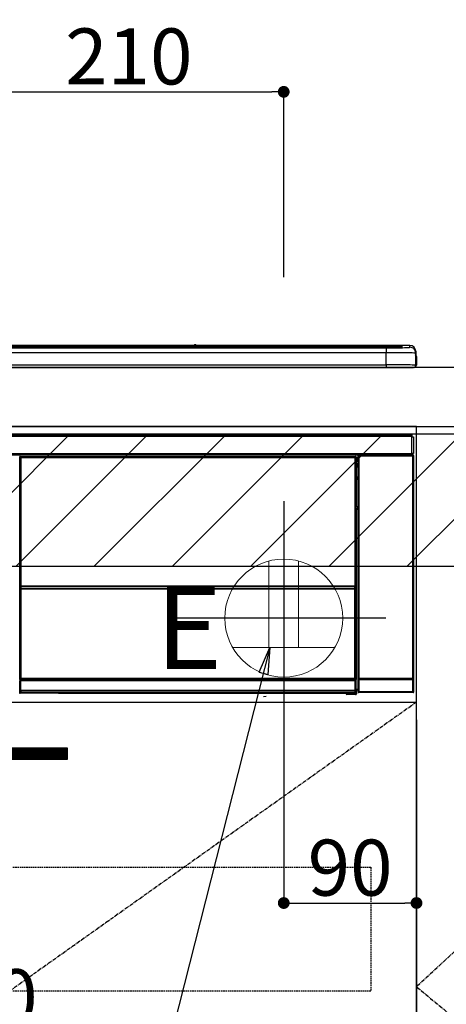
# Model space of a CAD drawing. Units: inches. Extents: x 0 to 26473, y -25 to 8845.
# Drawn here: x 18896 to 19185, y 2463 to 3131 of the extents above; entities that cross this region are included whole.
import ezdxf

# ---------------------------------------------------------------- set-up
doc = ezdxf.new("R2010")
doc.units = ezdxf.units.IN
doc.header["$MEASUREMENT"] = 0
doc.linetypes.add('CENTER', pattern=[2, 1.25, -0.25, 0.25, -0.25])
doc.linetypes.add('HIDDEN', pattern=[0.375, 0.25, -0.125])
doc.layers.get('DEFPOINTS').update_dxf_attribs({"color": 146})
for name, color, linetype in [('120-キャビネット（外）', 7, 'Continuous'), ('121-キャビネット（中）', 253, 'HIDDEN'), ('122-扉', 6, 'Continuous'), ('123-扉向き', 231, 'CENTER'), ('126-甲板', 2, 'Continuous'), ('142-把手', 4, 'Continuous'), ('150-機器', 8, 'Continuous'), ('160-文字', 254, 'Continuous'), ('180-補助', 161, 'Continuous')]:
    doc.layers.add(name, color=color, linetype=linetype)
doc.styles.add('KH001', font='txt')
doc.styles.add('ＭＳ ゴシック', font='txt', dxfattribs={"height": 10})
doc.dimstyles.new('KH1xx015', dxfattribs={"dimscale": 10, "dimtxt": 3.8, "dimasz": 0.8, "dimexe": 0.3, "dimexo": 1.2, "dimgap": 0.5, "dimtad": 3, "dimdec": 1, "dimdsep": 46, "dimlunit": 6, "dimtxsty": 'KH001', "dimblk": 'DOT', "dimcen": 1, "dimdle": 1, "dimclrd": 256, "dimclre": 256, "dimclrt": 256, "dimadec": 0, "dimazin": 0, "dimtfac": 1, "dimtdec": 1, "dimtix": 1, "dimtmove": 2, "dimatfit": 3, "dimldrblk": 'CLOSEDBLANK', "dimfxl": 1, "dimtolj": 1, "dimtzin": 0, "dimlwd": -1, "dimlwe": -1, "dimarcsym": 0})
doc.dimstyles.new('KH1xx030', dxfattribs={"dimscale": 30, "dimtxt": 2, "dimasz": 0.6, "dimexe": 0.3, "dimexo": 1.2, "dimgap": 0.5, "dimtad": 3, "dimdec": 1, "dimdsep": 46, "dimlunit": 6, "dimtxsty": 'KH001', "dimblk": 'DOT', "dimcen": 1, "dimdle": 1, "dimclrd": 256, "dimclre": 256, "dimclrt": 256, "dimadec": 0, "dimazin": 0, "dimtfac": 1, "dimtdec": 1, "dimtix": 1, "dimtmove": 2, "dimatfit": 3, "dimldrblk": 'CLOSEDBLANK', "dimfxl": 1, "dimtolj": 1, "dimtzin": 0, "dimlwd": -1, "dimlwe": -1, "dimarcsym": 0})

# ---------------------------------------------------------------- blocks, each defined once
blk = doc.blocks.new('_ClosedBlank')
at = {"color": 0, "linetype": 'ByBlock', "lineweight": -2}
for p, q in [((-1, 0.167), (0, 0)), ((-1, 0.167), (-1, -0.167)), ((0, 0), (-1, -0.167))]:
    blk.add_line(p, q, dxfattribs=at)
blk = doc.blocks.new('_Dot')
at = {"color": 0, "linetype": 'ByBlock', "lineweight": -2}
blk.add_line((-0.5, 0), (-1, 0), dxfattribs=at)
at = {"color": 0, "linetype": 'ByBlock', "const_width": 0.5}
blk.add_lwpolyline([(-0.25, 0, 1), (0.25, 0, 1)], format="xyb", close=True, dxfattribs=at)
blk = doc.blocks.new('*D857')
at = {"layer": 'DEFPOINTS'}
for p, q in [((19074.8, 2656.11), (19074.8, 2528.88)), ((19164.8, 2656.11), (19164.8, 2528.88)), ((19082.8, 2531.88), (19156.8, 2531.88))]:
    blk.add_line(p, q, dxfattribs=at)
at = {"layer": 'DEFPOINTS', "color": 0}
for p in [(19074.8, 2668.11), (19164.8, 2668.11), (19164.8, 2531.88)]:
    blk.add_point(p, dxfattribs=at)
at = {"layer": 'DEFPOINTS', "linetype": 'ByBlock', "xscale": 8, "yscale": 8, "zscale": 8, "rotation": 180}
blk.add_blockref('_Dot', (19074.8, 2531.88), dxfattribs=at)
at = {"layer": 'DEFPOINTS', "linetype": 'ByBlock', "xscale": 8, "yscale": 8, "zscale": 8}
blk.add_blockref('_Dot', (19164.8, 2531.88), dxfattribs=at)
at = {"layer": 'DEFPOINTS', "insert": (19119.8, 2555.88), "char_height": 38, "attachment_point": 5, "style": 'KH001'}
blk.add_mtext('\\A1;90', dxfattribs=at)
blk = doc.blocks.new('*D858')
at = {"layer": 'DEFPOINTS'}
for p, q in [((18564.8, 2656.11), (18564.8, 2440.99)), ((19164.8, 2644.11), (19164.8, 2440.99)), ((18572.8, 2443.99), (19156.8, 2443.99))]:
    blk.add_line(p, q, dxfattribs=at)
at = {"layer": 'DEFPOINTS', "color": 0}
for p in [(18564.8, 2668.11), (19164.8, 2656.11), (19164.8, 2443.99)]:
    blk.add_point(p, dxfattribs=at)
at = {"layer": 'DEFPOINTS', "linetype": 'ByBlock', "xscale": 8, "yscale": 8, "zscale": 8, "rotation": 180}
blk.add_blockref('_Dot', (18564.8, 2443.99), dxfattribs=at)
at = {"layer": 'DEFPOINTS', "linetype": 'ByBlock', "xscale": 8, "yscale": 8, "zscale": 8}
blk.add_blockref('_Dot', (19164.8, 2443.99), dxfattribs=at)
at = {"layer": 'DEFPOINTS', "insert": (18864.8, 2467.99), "char_height": 38, "attachment_point": 5, "style": 'KH001'}
blk.add_mtext('\\A1;600', dxfattribs=at)
blk = doc.blocks.new('HT-F6S_S')
at = {"layer": '150-機器', "color": 13, "linetype": 'Continuous'}
for p, q in [((-284.5, 14.86), (284.5, 14.86)), ((284.5, 14.36), (-284.5, 14.36)), ((234.74, 13.83), (-284, 13.83)), ((279.5, 13.42), (-279.5, 13.42)), ((279.5, 13.42), (-279.5, 13.42)), ((149.27, 14.93), (-149.27, 14.93)), ((149.27, 14.93), (-149.27, 14.93)), ((31.34, 13.58), (20.34, 13.58)), ((32.34, 13.56), (32.34, 13.42)), ((32.34, 13.42), (32.34, 13.56)), ((38.34, 13.56), (38.34, 13.42)), ((69.34, 13.58), (39.34, 13.58)), ((70.34, 13.56), (70.34, 13.42)), ((70.34, 13.42), (70.34, 13.56)), ((122.75, 13.56), (122.75, 13.42)), ((134.75, 13.58), (123.75, 13.58)), ((135.75, 13.42), (135.75, 13.56)), ((135.75, 13.56), (135.75, 13.42)), ((141.75, 13.56), (141.75, 13.42)), ((172.75, 13.58), (142.75, 13.58)), ((149.26, 14.89), (149.26, 14.89)), ((149.26, 14.89), (149.31, 14.88)), ((149.31, 14.88), (149.48, 14.88)), ((149.48, 14.88), (149.72, 14.87)), ((149.72, 14.87), (150, 14.87)), ((150, 14.87), (150.28, 14.87)), ((150.28, 14.87), (150.52, 14.88)), ((150.52, 14.88), (150.69, 14.88)), ((150.69, 14.88), (150.74, 14.89)), ((295.5, 14.93), (150.73, 14.93)), ((295.5, 14.93), (150.73, 14.93)), ((150.74, 14.89), (150.74, 14.89)), ((173.75, 13.56), (173.75, 13.42)), ((173.75, 13.42), (173.75, 13.56)), ((179.75, 13.56), (179.75, 13.42)), ((191.75, 13.58), (180.75, 13.58)), ((192.75, 13.56), (192.75, 13.42)), ((192.75, 13.42), (192.75, 13.56)), ((234.74, 13.9), (234.74, 13.51)), ((234.74, 13.51), (234.74, 13.42)), ((250.74, 13.93), (235.74, 13.93)), ((235.74, 13.48), (250.74, 13.48)), ((235.74, 13.48), (235.74, 13.42)), ((250.74, 13.48), (250.74, 13.42)), ((251.74, 13.51), (251.74, 13.9)), ((251.74, 13.9), (251.74, 13.42)), ((284, 13.83), (251.74, 13.83)), ((251.74, 13.51), (251.74, 13.42)), ((279.5, 13.42), (279.5, 13.42)), ((284.5, 14.86), (284.5, 14.36)), ((284.5, 13.83), (284.5, 14.36)), ((289.5, 13.61), (289.5, 14.21)), ((289.5, 13.61), (289.5, 14.21)), ((289.9, 13.68), (289.88, 13.68)), ((290, 13.69), (289.9, 13.68)), ((290, 13.69), (289.97, 13.68)), ((290, 14.71), (290, 13.69)), ((295.5, 13.68), (295.5, 14.93)), ((295.5, 14.93), (295.5, 14.93)), ((-279.5, 13.25), (279.5, 13.25)), ((279.5, 9.93), (-279.5, 9.93)), ((279.5, 13.25), (279.5, 9.93)), ((279.5, 1.75), (279.5, 9.93)), ((299.5, 10.93), (299.5, 9.68)), ((299.5, 8.69), (299.5, 10.93)), ((299.5, 9.68), (299.5, 1.5)), ((299.5, 8.69), (299.5, 7)), ((299.5, 7), (299.5, 1.5)), ((299.6, 0.6), (299.6, 7.4)), ((299.9, 7.4), (299.6, 7.4)), ((299.9, 7.4), (299.9, 1.5)), ((299.9, 7.4), (299.9, 7.4)), ((299.9, 1.5), (299.9, 7.4)), ((-298, 0), (298, 0)), ((-279.5, 1.75), (279.5, 1.75)), ((279.5, 1.75), (279.5, 0)), ((299.9, 1.5), (299.9, 1.5)), ((-296.8, -45.78), (296.8, -45.78)), ((296.8, -45.78), (296.8, -46.88)), ((296.8, -46.88), (-296.8, -46.88)), ((296.8, -46.88), (296.8, -46.98)), ((296.8, -46.98), (296.9, -46.98)), ((296.9, -58.28), (296.9, -46.98)), ((296.9, -46.98), (298, -46.98)), ((298, -46.98), (298, -58.28)), ((-296.8, -58.38), (296.8, -58.38)), ((296.8, -59.48), (-296.8, -59.48)), ((260.5, -60.14), (260.33, -59.98)), ((260.33, -59.98), (260.33, -90.43)), ((260.83, -59.48), (260.92, -59.56)), ((260.92, -59.48), (260.92, -59.56)), ((260.92, -59.56), (261, -59.64)), ((261, -59.64), (261, -60.14)), ((261, -59.64), (297.5, -59.64)), ((261.42, -59.57), (261.42, -59.48)), ((261.42, -59.57), (261.92, -59.57)), ((261.92, -59.57), (261.92, -59.48)), ((262.42, -59.56), (262.41, -59.48)), ((262.42, -59.56), (262.42, -59.48)), ((263.25, -59.53), (263.15, -59.48)), ((265.75, -59.53), (263.25, -59.53)), ((265.75, -59.48), (265.75, -59.53)), ((272.75, -59.53), (272.75, -59.48)), ((275.25, -59.53), (272.75, -59.53)), ((275.35, -59.48), (275.25, -59.53)), ((283.83, -59.49), (284.06, -59.6)), ((285.06, -59.61), (285.09, -59.61)), ((286.09, -59.6), (286.2, -59.55)), ((286.2, -59.48), (286.2, -59.55)), ((290.2, -59.55), (290.2, -59.48)), ((290.2, -59.55), (290.31, -59.6)), ((291.31, -59.61), (291.34, -59.61)), ((292.34, -59.6), (292.57, -59.49)), ((295.37, -59.48), (295.45, -59.57)), ((295.45, -59.57), (295.45, -59.48)), ((295.45, -59.57), (296.15, -59.57)), ((296.15, -59.57), (296.15, -59.48)), ((296.9, -58.28), (296.8, -58.28)), ((296.8, -58.28), (296.8, -58.38)), ((296.8, -58.38), (296.8, -59.48)), ((298, -58.28), (296.9, -58.28)), ((297.14, -58.28), (297.14, -59.56)), ((297.31, -59.54), (297.31, -58.28)), ((297.31, -59.54), (297.37, -59.48)), ((297.37, -58.28), (297.37, -59.48)), ((297.67, -59.48), (297.37, -59.48)), ((297.5, -59.64), (297.67, -59.48)), ((297.5, -60.14), (297.5, -59.64)), ((298.17, -59.98), (298, -60.14)), ((298.17, -219.91), (298.17, -59.98)), ((31.09, -61.19), (30.86, -60.96)), ((31.09, -152.19), (31.09, -61.19)), ((31.09, -61.19), (31.17, -61.19)), ((31.17, -61.27), (31.17, -211.5)), ((31.29, -61.39), (31.17, -61.27)), ((31.29, -147.43), (31.29, -61.39)), ((31.29, -61.39), (31.79, -61.39)), ((31.36, -60.46), (31.59, -60.69)), ((31.36, -60.46), (258.74, -60.46)), ((31.59, -60.69), (258.51, -60.69)), ((31.59, -60.69), (31.59, -60.77)), ((31.67, -60.77), (31.79, -60.89)), ((258.43, -60.77), (31.67, -60.77)), ((31.79, -61.39), (31.79, -60.89)), ((31.79, -60.89), (258.31, -60.89)), ((258.31, -61.39), (31.79, -61.39)), ((31.79, -61.39), (31.79, -147.43)), ((258.31, -60.89), (258.43, -60.77)), ((258.31, -61.39), (258.31, -60.89)), ((258.31, -147.43), (258.31, -61.39)), ((258.31, -61.39), (258.81, -61.39)), ((258.51, -60.69), (258.74, -60.46)), ((258.51, -60.69), (258.51, -60.77)), ((258.93, -61.27), (258.81, -61.39)), ((258.81, -61.39), (258.81, -147.43)), ((259.01, -61.19), (258.93, -61.19)), ((258.93, -61.27), (258.93, -75.9)), ((259.24, -60.96), (259.01, -61.19)), ((259.01, -61.19), (259.01, -73.91)), ((259.24, -62.01), (259.17, -62.08)), ((259.17, -62.08), (259.17, -66.48)), ((260.33, -63.7), (259.17, -63.7)), ((259.17, -65.1), (260.33, -65.1)), ((260.33, -66.3), (259.17, -66.3)), ((259.17, -66.48), (259.27, -66.59)), ((259.24, -60.96), (259.24, -62.01)), ((259.27, -67), (259.27, -66.59)), ((260.5, -210.75), (260.5, -60.14)), ((260.5, -60.14), (261, -60.14)), ((261, -60.14), (261, -210.75)), ((297.5, -60.14), (261, -60.14)), ((297.5, -210.75), (297.5, -60.14)), ((297.5, -60.14), (298, -60.14)), ((298, -60.14), (298, -210.75)), ((259.16, -74.06), (259.16, -67.6)), ((260.33, -67.6), (259.16, -67.6)), ((259.17, -67.1), (259.27, -67)), ((259.17, -67.1), (260.33, -67.1)), ((260.33, -66.9), (259.27, -66.9)), ((259.27, -67), (260.33, -67)), ((259.01, -73.91), (258.93, -73.91)), ((259.16, -74.57), (258.93, -74.57)), ((258.93, -74.59), (259.16, -74.59)), ((259.1, -76.07), (258.93, -75.9)), ((259.01, -73.91), (259.16, -74.06)), ((259.1, -76.07), (259.1, -94.33)), ((260.33, -76.07), (259.1, -76.07)), ((259.16, -74.07), (259.16, -74.06)), ((259.16, -74.07), (259.66, -74.07)), ((259.17, -74.56), (259.16, -74.57)), ((259.16, -74.57), (259.16, -74.57)), ((259.16, -75.59), (259.16, -74.57)), ((259.16, -75.59), (259.66, -75.59)), ((259.2, -74.53), (259.17, -74.56)), ((259.25, -74.48), (259.2, -74.53)), ((259.31, -74.42), (259.25, -74.48)), ((259.38, -74.34), (259.31, -74.42)), ((259.47, -74.26), (259.38, -74.34)), ((259.56, -74.16), (259.47, -74.26)), ((259.66, -74.07), (259.56, -74.16)), ((259.66, -74.07), (259.66, -75.59)), ((259.66, -75.59), (259.66, -76.07)), ((259.66, -75.59), (260.33, -75.59)), ((258.93, -94.5), (259.1, -94.33)), ((258.93, -94.5), (258.93, -211)), ((260.33, -95.81), (258.93, -95.81)), ((258.93, -95.83), (260.33, -95.83)), ((258.93, -96.49), (259.01, -96.49)), ((259.16, -96.34), (259.01, -96.49)), ((259.01, -96.49), (259.01, -152.19)), ((259.1, -94.33), (260.33, -94.33)), ((259.16, -96.34), (259.16, -96.33)), ((260.33, -96.33), (259.16, -96.33)), ((259.16, -218.3), (259.16, -96.34)), ((260.33, -95.82), (260.33, -94.33)), ((31.09, -211.54), (31.09, -152.19)), ((31.09, -152.19), (31.17, -152.19)), ((31.29, -148.01), (31.29, -147.43)), ((31.79, -147.43), (31.29, -147.43)), ((31.79, -148.01), (31.29, -148.01)), ((31.34, -150.27), (31.31, -149.01)), ((31.31, -149.01), (31.31, -149.01)), ((31.84, -150.27), (31.34, -150.27)), ((31.34, -211.33), (31.34, -150.27)), ((31.79, -147.43), (31.79, -148.01)), ((31.79, -148.01), (258.31, -148.01)), ((31.81, -148.67), (31.81, -148.51)), ((31.81, -148.51), (258.29, -148.51)), ((31.81, -148.51), (31.81, -148.51)), ((258.29, -148.51), (31.81, -148.51)), ((31.81, -148.67), (31.84, -149.93)), ((258.29, -148.67), (31.81, -148.67)), ((31.84, -149.93), (31.84, -150.27)), ((31.84, -149.93), (258.27, -149.93)), ((258.27, -150.27), (31.84, -150.27)), ((31.84, -150.27), (31.84, -210.83)), ((258.27, -149.93), (258.29, -148.67)), ((258.27, -149.93), (258.27, -150.27)), ((258.27, -210.83), (258.27, -150.27)), ((258.76, -150.27), (258.27, -150.27)), ((258.29, -148.67), (258.29, -148.51)), ((258.29, -148.51), (258.29, -148.51)), ((258.31, -148.01), (258.31, -147.43)), ((258.81, -147.43), (258.31, -147.43)), ((258.81, -148.01), (258.31, -148.01)), ((258.79, -149.01), (258.76, -150.27)), ((258.76, -150.27), (258.76, -210.83)), ((258.79, -149.01), (258.79, -149.01)), ((258.81, -147.43), (258.81, -148.01)), ((258.93, -152.19), (259.01, -152.19)), ((259.01, -152.19), (259.01, -211.54)), ((260.33, -170.46), (260.33, -219.91)), ((31.59, -211.54), (31.09, -211.54)), ((31.15, -212.54), (31.11, -212.54)), ((31.15, -219.32), (31.15, -212.54)), ((31.65, -212.54), (31.15, -212.54)), ((31.34, -211.33), (31.17, -211.5)), ((258.43, -211.5), (31.17, -211.5)), ((31.34, -211.33), (31.35, -211.32)), ((258.27, -211.33), (31.34, -211.33)), ((31.35, -211.32), (31.38, -211.29)), ((31.38, -211.29), (31.42, -211.25)), ((31.42, -211.25), (31.48, -211.18)), ((31.48, -211.18), (31.56, -211.11)), ((31.56, -211.11), (31.65, -211.02)), ((31.59, -211.5), (31.59, -211.54)), ((31.59, -211.54), (258.51, -211.54)), ((31.61, -212.04), (31.65, -212.04)), ((31.65, -211.02), (31.74, -210.93)), ((31.65, -212.04), (31.65, -212.54)), ((31.65, -212.04), (258.45, -212.04)), ((31.65, -212.54), (31.65, -218.83)), ((258.45, -212.54), (31.65, -212.54)), ((31.74, -210.93), (31.84, -210.83)), ((31.84, -210.83), (258.27, -210.83)), ((258.27, -210.83), (258.76, -210.83)), ((258.27, -211.33), (258.27, -210.83)), ((258.43, -211.5), (258.27, -211.33)), ((258.45, -212.04), (258.45, -212.54)), ((258.45, -212.04), (258.49, -212.04)), ((258.45, -218.83), (258.45, -212.54)), ((258.95, -212.54), (258.45, -212.54)), ((258.51, -211.54), (258.51, -211.49)), ((259.01, -211.54), (258.51, -211.54)), ((258.76, -210.83), (258.93, -211)), ((258.95, -212.54), (258.95, -219.32)), ((258.99, -212.54), (258.95, -212.54)), ((260.93, -211.81), (260.43, -211.81)), ((260.43, -219.82), (260.43, -211.81)), ((260.44, -210.81), (260.5, -210.75)), ((260.5, -210.75), (261, -210.75)), ((297.57, -211.81), (260.93, -211.81)), ((260.93, -211.81), (260.93, -219.82)), ((261, -211.25), (260.94, -211.31)), ((260.94, -211.31), (297.56, -211.31)), ((261, -210.75), (297.5, -210.75)), ((261, -211.25), (261, -210.75)), ((297.5, -211.25), (261, -211.25)), ((297.5, -210.75), (297.5, -211.25)), ((297.5, -210.75), (298, -210.75)), ((297.56, -211.31), (297.5, -211.25)), ((298.07, -211.81), (297.57, -211.81)), ((297.57, -219.82), (297.57, -211.81)), ((298, -210.75), (298.06, -210.81)), ((298.07, -211.81), (298.07, -219.82)), ((30.84, -220.49), (31.2, -220.13)), ((31.2, -219.37), (31.15, -219.32)), ((31.2, -220.13), (31.2, -219.37)), ((31.2, -219.37), (31.7, -219.37)), ((31.2, -220.13), (31.7, -220.13)), ((31.66, -218.83), (31.65, -218.83)), ((31.66, -218.83), (31.7, -218.87)), ((31.66, -218.83), (258.44, -218.83)), ((31.7, -219.37), (31.7, -218.87)), ((31.7, -218.87), (258.4, -218.87)), ((258.4, -219.37), (31.7, -219.37)), ((31.7, -219.37), (31.7, -220.13)), ((31.7, -220.13), (258.4, -220.13)), ((31.7, -220.63), (31.7, -220.13)), ((258.4, -218.87), (258.44, -218.83)), ((258.4, -219.37), (258.4, -218.87)), ((258.4, -220.13), (258.4, -219.37)), ((258.4, -219.37), (258.9, -219.37)), ((258.4, -220.13), (258.9, -220.13)), ((258.4, -220.63), (258.4, -220.13)), ((258.45, -218.83), (258.44, -218.83)), ((258.95, -219.32), (258.9, -219.37)), ((258.9, -219.37), (258.9, -220.13)), ((258.9, -220.13), (259.23, -220.46)), ((259.16, -218.3), (260.33, -218.3)), ((259.17, -218.8), (259.27, -218.9)), ((260.33, -218.8), (259.17, -218.8)), ((259.27, -221.3), (259.27, -218.9)), ((260.33, -218.9), (259.27, -218.9)), ((260.33, -219.91), (260.43, -219.82)), ((260.93, -219.82), (260.43, -219.82)), ((260.93, -220.32), (260.83, -220.41)), ((260.93, -219.82), (260.93, -220.32)), ((260.93, -219.82), (297.57, -219.82)), ((297.57, -220.32), (260.93, -220.32)), ((297.57, -220.32), (297.57, -219.82)), ((298.07, -219.82), (297.57, -219.82)), ((297.67, -220.41), (297.57, -220.32)), ((298.07, -219.82), (298.17, -219.91)), ((31.7, -220.63), (31.34, -220.99)), ((57.4, -220.99), (31.34, -220.99)), ((258.4, -220.63), (31.7, -220.63)), ((57.4, -220.99), (57.4, -221)), ((57.4, -221), (252.27, -221)), ((74.03, -220.71), (74.02, -220.94)), ((74.02, -220.94), (231.88, -220.94)), ((231.87, -220.71), (74.03, -220.71)), ((196.31, -223.11), (198.05, -222.92)), ((231.88, -220.94), (231.87, -220.71)), ((252.27, -221.3), (252.27, -220.96)), ((252.77, -221.3), (252.27, -221.3)), ((252.77, -220.95), (258.72, -220.95)), ((252.77, -220.95), (252.77, -221.3)), ((252.77, -221.3), (252.77, -221.8)), ((252.77, -221.3), (258.73, -221.3)), ((258.73, -221.8), (252.77, -221.8)), ((258.72, -220.95), (258.4, -220.63)), ((258.72, -220.95), (258.73, -220.95)), ((258.73, -221.3), (258.73, -220.95)), ((258.73, -221.8), (258.73, -221.3)), ((259.23, -221.3), (258.73, -221.3)), ((258.77, -221.8), (258.73, -221.8)), ((259.23, -220.46), (259.23, -221.3)), ((259.23, -221.3), (259.27, -221.3)), ((297.67, -220.41), (260.83, -220.41))]:
    blk.add_line(p, q, dxfattribs=at)
for points in [[(279.5, 13.25), (281.49, 13.26), (283.46, 13.27), (285.36, 13.28), (287.17, 13.31), (288.86, 13.33), (290.41, 13.37), (291.78, 13.41), (292.96, 13.45), (293.94, 13.5), (294.68, 13.55), (295.19, 13.6), (295.46, 13.65), (295.5, 13.68)], [(299.5, 9.68), (299.34, 9.71), (298.88, 9.74), (298.11, 9.77), (297.05, 9.8), (295.72, 9.83), (294.13, 9.85), (292.32, 9.87), (290.31, 9.89), (288.12, 9.9), (285.81, 9.92), (283.39, 9.92), (280.91, 9.93), (279.5, 9.93)], [(299.5, 1.5), (299.34, 1.53), (298.88, 1.56), (298.11, 1.59), (297.05, 1.62), (295.72, 1.65), (294.13, 1.67), (292.32, 1.69), (290.31, 1.71), (288.12, 1.73), (285.81, 1.74), (283.39, 1.75), (280.91, 1.75), (279.5, 1.75)], [(260.83, -59.48), (260.77, -59.49), (260.71, -59.5), (260.65, -59.52), (260.59, -59.54), (260.54, -59.58), (260.49, -59.62), (260.45, -59.66), (260.41, -59.71), (260.38, -59.77), (260.36, -59.82), (260.34, -59.88), (260.34, -59.95), (260.33, -59.98)], [(265.75, -59.53), (265.78, -59.54), (265.86, -59.54), (265.99, -59.54), (266.18, -59.55), (266.41, -59.55), (266.69, -59.55), (267.01, -59.56), (267.36, -59.56), (267.74, -59.56), (268.15, -59.56), (268.57, -59.56), (269, -59.56), (269.44, -59.56), (269.87, -59.56), (270.3, -59.56), (270.71, -59.56), (271.09, -59.56), (271.45, -59.56), (271.77, -59.55), (272.05, -59.55), (272.29, -59.55), (272.49, -59.55), (272.63, -59.54), (272.71, -59.54), (272.75, -59.53), (272.75, -59.53)], [(283.83, -59.49), (283.82, -59.49), (283.8, -59.49), (283.76, -59.49), (283.7, -59.49), (283.63, -59.48), (283.55, -59.48), (283.46, -59.48), (283.36, -59.48), (283.25, -59.48), (283.13, -59.48), (283.01, -59.48), (282.89, -59.48), (282.83, -59.48)], [(284.06, -59.6), (284.07, -59.6), (284.1, -59.61), (284.14, -59.61), (284.19, -59.61), (284.26, -59.61), (284.34, -59.61), (284.43, -59.61), (284.53, -59.61), (284.64, -59.61), (284.76, -59.61), (284.88, -59.61), (285.01, -59.61), (285.06, -59.61)], [(285.09, -59.61), (285.22, -59.61), (285.34, -59.61), (285.46, -59.61), (285.57, -59.61), (285.68, -59.61), (285.78, -59.61), (285.86, -59.61), (285.94, -59.61), (286, -59.61), (286.04, -59.61), (286.08, -59.61), (286.09, -59.6), (286.09, -59.6)], [(286.2, -59.55), (286.21, -59.55), (286.25, -59.56), (286.33, -59.56), (286.43, -59.56), (286.56, -59.56), (286.71, -59.56), (286.89, -59.56), (287.09, -59.57), (287.31, -59.57), (287.54, -59.57), (287.78, -59.57), (288.02, -59.57), (288.27, -59.57), (288.52, -59.57), (288.77, -59.57), (289, -59.57), (289.22, -59.57), (289.43, -59.56), (289.62, -59.56), (289.78, -59.56), (289.92, -59.56), (290.04, -59.56), (290.12, -59.56), (290.17, -59.55), (290.2, -59.55), (290.2, -59.55)], [(290.31, -59.6), (290.32, -59.6), (290.34, -59.61), (290.38, -59.61), (290.44, -59.61), (290.5, -59.61), (290.59, -59.61), (290.68, -59.61), (290.78, -59.61), (290.89, -59.61), (291.01, -59.61), (291.13, -59.61), (291.25, -59.61), (291.31, -59.61)], [(291.34, -59.61), (291.46, -59.61), (291.59, -59.61), (291.71, -59.61), (291.82, -59.61), (291.92, -59.61), (292.02, -59.61), (292.11, -59.61), (292.18, -59.61), (292.24, -59.61), (292.29, -59.61), (292.32, -59.61), (292.34, -59.6), (292.34, -59.6)], [(293.57, -59.48), (293.44, -59.48), (293.32, -59.48), (293.2, -59.48), (293.09, -59.48), (292.98, -59.48), (292.89, -59.48), (292.8, -59.48), (292.73, -59.49), (292.66, -59.49), (292.62, -59.49), (292.59, -59.49), (292.57, -59.49), (292.57, -59.49)], [(296.15, -59.57), (296.27, -59.57), (296.39, -59.57), (296.51, -59.57), (296.63, -59.57), (296.73, -59.57), (296.83, -59.57), (296.91, -59.57), (296.99, -59.56), (297.05, -59.56), (297.09, -59.56), (297.13, -59.56), (297.14, -59.56)], [(297.14, -59.56), (297.31, -59.54)], [(298.17, -59.98), (298.16, -59.92), (298.15, -59.86), (298.13, -59.8), (298.1, -59.74), (298.07, -59.69), (298.03, -59.64), (297.99, -59.6), (297.94, -59.56), (297.88, -59.53), (297.82, -59.51), (297.76, -59.49), (297.7, -59.48), (297.67, -59.48)], [(31.36, -60.46), (31.3, -60.47), (31.24, -60.48), (31.18, -60.5), (31.12, -60.52), (31.07, -60.56), (31.02, -60.6), (30.98, -60.64), (30.94, -60.69), (30.91, -60.75), (30.89, -60.81), (30.87, -60.87), (30.86, -60.93), (30.86, -60.96)], [(31.67, -60.77), (31.61, -60.77), (31.55, -60.78), (31.49, -60.8), (31.43, -60.83), (31.38, -60.86), (31.33, -60.9), (31.29, -60.95), (31.25, -61), (31.22, -61.05), (31.19, -61.11), (31.18, -61.17), (31.17, -61.23), (31.17, -61.27)], [(258.93, -61.27), (258.93, -61.21), (258.92, -61.15), (258.9, -61.09), (258.87, -61.03), (258.84, -60.98), (258.8, -60.93), (258.75, -60.89), (258.7, -60.85), (258.65, -60.82), (258.59, -60.79), (258.53, -60.78), (258.47, -60.77), (258.43, -60.77)], [(259.24, -60.96), (259.23, -60.9), (259.22, -60.84), (259.2, -60.78), (259.18, -60.72), (259.14, -60.67), (259.1, -60.62), (259.06, -60.58), (259.01, -60.54), (258.95, -60.51), (258.89, -60.49), (258.83, -60.47), (258.77, -60.46), (258.74, -60.46)], [(259.17, -67.1), (259.17, -67.11), (259.17, -67.12), (259.16, -67.14), (259.16, -67.17), (259.16, -67.2), (259.16, -67.24), (259.16, -67.29), (259.16, -67.34), (259.16, -67.4), (259.16, -67.45), (259.16, -67.51), (259.16, -67.58), (259.16, -67.6)], [(258.93, -74.49), (258.98, -74.45), (259.03, -74.41), (259.06, -74.36), (259.1, -74.3), (259.12, -74.25), (259.14, -74.19), (259.16, -74.13), (259.16, -74.07)], [(259.16, -96.33), (259.15, -96.27), (259.14, -96.21), (259.12, -96.15), (259.1, -96.09), (259.06, -96.04), (259.02, -95.99), (258.98, -95.95), (258.93, -95.91)], [(31.29, -148.01), (31.29, -148.13), (31.29, -148.26), (31.29, -148.37), (31.29, -148.49), (31.29, -148.59), (31.3, -148.69), (31.3, -148.78), (31.3, -148.85), (31.3, -148.91), (31.3, -148.96), (31.31, -148.99), (31.31, -149.01), (31.31, -149.01)], [(31.79, -148.01), (31.79, -148.07), (31.79, -148.13), (31.79, -148.19), (31.79, -148.25), (31.79, -148.3), (31.8, -148.35), (31.8, -148.39), (31.8, -148.43), (31.8, -148.46), (31.8, -148.48), (31.81, -148.5), (31.81, -148.51), (31.81, -148.51)], [(258.29, -148.51), (258.29, -148.5), (258.3, -148.49), (258.3, -148.47), (258.3, -148.44), (258.3, -148.41), (258.3, -148.37), (258.3, -148.32), (258.31, -148.27), (258.31, -148.22), (258.31, -148.16), (258.31, -148.1), (258.31, -148.04), (258.31, -148.01)], [(258.79, -149.01), (258.79, -149), (258.8, -148.97), (258.8, -148.93), (258.8, -148.88), (258.8, -148.81), (258.8, -148.73), (258.8, -148.64), (258.81, -148.53), (258.81, -148.42), (258.81, -148.31), (258.81, -148.19), (258.81, -148.06), (258.81, -148.01)], [(31.09, -211.54), (31.09, -211.66), (31.09, -211.79), (31.1, -211.91), (31.1, -212.02), (31.1, -212.12), (31.1, -212.22), (31.1, -212.31), (31.1, -212.38), (31.1, -212.44), (31.11, -212.49), (31.11, -212.52), (31.11, -212.54), (31.11, -212.54)], [(31.59, -211.54), (31.59, -211.6), (31.59, -211.66), (31.6, -211.72), (31.6, -211.78), (31.6, -211.83), (31.6, -211.88), (31.6, -211.92), (31.6, -211.96), (31.6, -211.99), (31.61, -212.01), (31.61, -212.03), (31.61, -212.04), (31.61, -212.04)], [(258.43, -211.5), (258.49, -211.5), (258.55, -211.48), (258.61, -211.47), (258.67, -211.44), (258.72, -211.41), (258.77, -211.37), (258.81, -211.32), (258.85, -211.27), (258.88, -211.22), (258.91, -211.16), (258.92, -211.1), (258.93, -211.04), (258.93, -211)], [(258.49, -212.04), (258.49, -212.04), (258.49, -212.02), (258.49, -212), (258.5, -211.98), (258.5, -211.95), (258.5, -211.91), (258.5, -211.86), (258.5, -211.81), (258.5, -211.76), (258.51, -211.7), (258.51, -211.64), (258.51, -211.58), (258.51, -211.54)], [(258.99, -212.54), (258.99, -212.53), (258.99, -212.51), (258.99, -212.47), (259, -212.42), (259, -212.35), (259, -212.27), (259, -212.18), (259, -212.08), (259, -211.97), (259, -211.85), (259.01, -211.73), (259.01, -211.61), (259.01, -211.54)], [(260.44, -210.81), (260.44, -210.82), (260.44, -210.84), (260.44, -210.88), (260.44, -210.93), (260.43, -211), (260.43, -211.08), (260.43, -211.17), (260.43, -211.27), (260.43, -211.38), (260.43, -211.5), (260.43, -211.62), (260.43, -211.75), (260.43, -211.81)], [(260.94, -211.31), (260.94, -211.31), (260.94, -211.32), (260.94, -211.34), (260.94, -211.37), (260.93, -211.4), (260.93, -211.44), (260.93, -211.49), (260.93, -211.54), (260.93, -211.6), (260.93, -211.65), (260.93, -211.71), (260.93, -211.78), (260.93, -211.81)], [(297.57, -211.81), (297.57, -211.74), (297.57, -211.68), (297.57, -211.62), (297.57, -211.57), (297.57, -211.51), (297.57, -211.47), (297.57, -211.42), (297.56, -211.39), (297.56, -211.36), (297.56, -211.33), (297.56, -211.32), (297.56, -211.31), (297.56, -211.31)], [(298.07, -211.81), (298.07, -211.68), (298.07, -211.56), (298.07, -211.44), (298.07, -211.33), (298.07, -211.22), (298.07, -211.13), (298.07, -211.04), (298.06, -210.97), (298.06, -210.91), (298.06, -210.86), (298.06, -210.83), (298.06, -210.81), (298.06, -210.81)], [(31.65, -218.83), (31.59, -218.84), (31.53, -218.85), (31.47, -218.87), (31.41, -218.9), (31.36, -218.93), (31.31, -218.97), (31.27, -219.01), (31.23, -219.06), (31.2, -219.12), (31.18, -219.18), (31.16, -219.24), (31.15, -219.3), (31.15, -219.32)], [(258.95, -219.32), (258.94, -219.26), (258.93, -219.2), (258.91, -219.14), (258.88, -219.09), (258.85, -219.04), (258.81, -218.99), (258.76, -218.95), (258.71, -218.91), (258.66, -218.88), (258.6, -218.86), (258.54, -218.84), (258.47, -218.83), (258.45, -218.83)], [(259.16, -218.3), (259.16, -218.36), (259.16, -218.42), (259.16, -218.48), (259.16, -218.54), (259.16, -218.59), (259.16, -218.64), (259.16, -218.68), (259.16, -218.72), (259.16, -218.75), (259.17, -218.77), (259.17, -218.79), (259.17, -218.8), (259.17, -218.8)], [(260.33, -219.91), (260.34, -219.98), (260.35, -220.04), (260.37, -220.1), (260.4, -220.15), (260.43, -220.21), (260.47, -220.25), (260.51, -220.3), (260.56, -220.33), (260.62, -220.36), (260.68, -220.39), (260.74, -220.4), (260.8, -220.41), (260.83, -220.41)], [(297.67, -220.41), (297.73, -220.41), (297.79, -220.4), (297.85, -220.38), (297.91, -220.35), (297.96, -220.32), (298.01, -220.28), (298.05, -220.23), (298.09, -220.18), (298.12, -220.13), (298.14, -220.07), (298.16, -220.01), (298.16, -219.95), (298.17, -219.91)], [(30.84, -220.49), (30.84, -220.55), (30.85, -220.62), (30.87, -220.67), (30.9, -220.73), (30.93, -220.78), (30.97, -220.83), (31.02, -220.88), (31.07, -220.91), (31.12, -220.94), (31.18, -220.97), (31.24, -220.98), (31.3, -220.99), (31.34, -220.99)], [(252.77, -220.95), (252.71, -220.95), (252.65, -220.95), (252.59, -220.95), (252.53, -220.95), (252.48, -220.95), (252.43, -220.95), (252.39, -220.95), (252.35, -220.95), (252.32, -220.95), (252.3, -220.95), (252.28, -220.95), (252.27, -220.96), (252.27, -220.96)], [(258.73, -220.95), (258.79, -220.94), (258.85, -220.93), (258.91, -220.91), (258.97, -220.88), (259.02, -220.85), (259.07, -220.81), (259.11, -220.76), (259.15, -220.71), (259.18, -220.66), (259.2, -220.6), (259.22, -220.54), (259.23, -220.48), (259.23, -220.46)], [(258.77, -221.8), (258.83, -221.8), (258.89, -221.78), (258.95, -221.77), (259.01, -221.74), (259.06, -221.71), (259.11, -221.67), (259.16, -221.62), (259.19, -221.57), (259.22, -221.52), (259.25, -221.46), (259.26, -221.4), (259.27, -221.34), (259.27, -221.3)]]:
    blk.add_lwpolyline(points, dxfattribs=at)
for centre, radius, start, end in [((31.59, 4.01), 9.57, 85.50563, 91.49531), ((39.09, 4.01), 9.57, 88.5047, 94.49435), ((69.59, 4.01), 9.57, 85.50569, 91.49526), ((123.5, 4.01), 9.57, 88.50474, 94.49431), ((135, 4.01), 9.57, 85.50561, 91.49534), ((142.5, 4.01), 9.57, 88.50481, 94.49423), ((150, 14.59), 0.801, 22.05776, 157.94224), ((173, 4.01), 9.57, 85.50561, 91.49534), ((180.5, 4.01), 9.57, 88.50481, 94.49423), ((192, 4.02), 9.57, 85.50554, 91.49537), ((235.49, 4.36), 9.57, 88.50481, 94.49423), ((235.49, 23.05), 9.57, 265.50553, 271.49554), ((250.99, 4.36), 9.57, 85.50555, 91.49536), ((250.99, 23.05), 9.57, 268.50455, 274.49443), ((282.09, 117.08), 103.7, 268.56659, 274.3531), ((285.25, -34.02), 47.87, 85.50561, 91.49542), ((285.88, -37.56), 52.43, 85.49277, 91.50816), ((285.56, -35.83), 50.2, 85.49472, 91.20648), ((290, 14.21), 0.5, 89.99077, 179.99023), ((295.5, 10.93), 4, 0.01011, 90.00965), ((295.5, 9.68), 4, 0.00925, 90.01007), ((297.9, 7.4), 1.7, 0.00004, 29.38336), ((297.9, 7.4), 2, 0.00004, 40.11986), ((297.9, 7.4), 2, 0.00004, 39.88079), ((298, 1.5), 1.5, 270, 0.00004), ((298, 1.5), 1.5, 270, 0.00004), ((298.4, 1.5), 1.5, 270, 323.1301), ((298.4, 1.5), 1.5, 270, 323.1301), ((298.4, 1.5), 1.5, 323.0852, 0.04603), ((298.4, 1.5), 1.5, 323.16619, 359.96504), ((261, -60.14), 0.5, 90.00759, 179.99113), ((261.29, -44.94), 14.63, 268.52497, 270.48381), ((262.05, -45.24), 14.33, 269.50017, 271.49959), ((297.5, -60.14), 0.5, 0.00693, 89.99435), ((31.59, -61.19), 0.5, 90.02082, 179.97961), ((31.79, -61.39), 0.5, 90.02082, 179.97961), ((258.31, -61.39), 0.5, 0.02325, 89.97761), ((258.51, -61.19), 0.5, 0.01839, 89.98246), ((258.51, -73.91), 0.5, 328.23386, 359.98596), ((259.66, -75.59), 0.5, 180, 252.77268), ((258.51, -96.49), 0.5, 0.01404, 31.76614), ((31.81, -149.01), 0.5, 90.02125, 179.98003), ((31.81, -149.01), 0.5, 90.01935, 179.98022), ((31.75, -149.11), 0.452, 82.4823, 167.0985), ((31.78, -150.37), 0.452, 82.48137, 167.09943), ((258.32, -150.37), 0.452, 12.90287, 97.51754), ((258.29, -149.01), 0.5, 0.01797, 89.97862), ((258.29, -149.01), 0.5, 0.01796, 89.98033), ((258.35, -149.11), 0.452, 12.89521, 97.52199), ((31.61, -212.54), 0.5, 90.00622, 180.00338), ((31.65, -212.54), 0.5, 90.00601, 180.0036), ((258.26, -210.83), 0.5, 270.02111, 359.97719), ((258.45, -212.54), 0.5, 0, 90), ((258.49, -212.54), 0.5, 0, 90), ((260.94, -210.81), 0.5, 180.00349, 269.9931), ((261, -210.75), 0.5, 180.00717, 269.99454), ((297.5, -210.75), 0.5, 270, 359.99477), ((297.56, -210.81), 0.5, 270.00886, 359.99114), ((31.7, -219.37), 0.5, 90.01911, 179.98025), ((31.7, -220.13), 0.5, 180.02146, 269.97918), ((258.4, -219.37), 0.5, 0.02281, 89.9789), ((258.4, -220.13), 0.5, 270.02282, 359.97547), ((260.93, -219.82), 0.5, 180.0096, 269.99211), ((297.57, -219.82), 0.5, 270.00595, 359.99234), ((252.77, -221.3), 0.5, 180, 270), ((258.73, -221.3), 0.5, 270, 0.00742)]:
    blk.add_arc(centre, radius, start, end, dxfattribs=at)
blk = doc.blocks.new('ｺﾝｾﾝﾄ 展開用')
at = {"layer": '160-文字', "color": 4, "linetype": 'Continuous', "lineweight": 20}
for p, q in [((-20, 34.64), (-20, -34.64)), ((38.73, 10), (-20, 10)), ((38.73, -10), (-20, -10))]:
    blk.add_line(p, q, dxfattribs=at)
blk.add_circle((0, 0), 40, dxfattribs=at)
blk = doc.blocks.new('*D859')
at = {"layer": 'DEFPOINTS'}
for p, q in [((18864.8, 2956.22), (18864.8, 3085.01)), ((18872.8, 3082.01), (19066.8, 3082.01)), ((19074.8, 2956.22), (19074.8, 3085.01))]:
    blk.add_line(p, q, dxfattribs=at)
at = {"layer": 'DEFPOINTS', "color": 0}
for p in [(19074.8, 3082.01), (18864.8, 2944.22), (19074.8, 2944.22)]:
    blk.add_point(p, dxfattribs=at)
at = {"layer": 'DEFPOINTS', "linetype": 'ByBlock', "xscale": 8, "yscale": 8, "zscale": 8, "rotation": 180}
blk.add_blockref('_Dot', (18864.8, 3082.01), dxfattribs=at)
at = {"layer": 'DEFPOINTS', "linetype": 'ByBlock', "xscale": 8, "yscale": 8, "zscale": 8}
blk.add_blockref('_Dot', (19074.8, 3082.01), dxfattribs=at)
at = {"layer": 'DEFPOINTS', "insert": (18969.8, 3106.01), "char_height": 38, "attachment_point": 5, "style": 'KH001'}
blk.add_mtext('\\A1;210', dxfattribs=at)
blk = doc.blocks.new('P256_277')
at = {"layer": '122-扉'}
h = blk.add_hatch(dxfattribs=at)
h.set_pattern_fill('ANSI31', color=256, scale=5, style=0)
h.set_pattern_definition([(45, (-289683.09336, 26709.8852), (-0.4419417382, 0.4419417382), [])])
h.paths.add_polyline_path([(-138.5, 7.5), (-138.5, 0), (138.5, 0), (138.5, 7.5)])
blk.add_lwpolyline([(-138.5, 7.5), (-138.5, 0), (138.5, 0), (138.5, 7.5)], close=True, dxfattribs=at)
at = {"layer": 'DEFPOINTS', "linetype": 'CENTER'}
for p, q in [((0, 14.55), (0, -7.05)), ((9.91, 3.75), (-9.91, 3.75))]:
    blk.add_line(p, q, dxfattribs=at)

msp = doc.modelspace()

# ---------------------------------------------------------------- hatches: boundary and pattern name
at = {"layer": '180-補助'}
h = msp.add_hatch(dxfattribs=at)
h.set_pattern_fill('ANSI31', color=13, scale=300, style=0)
h.set_pattern_definition([(45, (-381761.278, 15763.167), (-26.5165043, 26.5165043), [])])
h.paths.add_polyline_path([(18395.8, 2850.11), (20214.8, 2850.11), (20214.8, 2760.11), (18395.8, 2760.11)])

# ---------------------------------------------------------------- linework, layer by layer
at = {"layer": '120-キャビネット（外）', "color": 6}
for points in [[(19164.8, 2855.11), (18414.8, 2855.11), (18414.8, 2135.11), (19164.8, 2135.11)], [(19574.8, 2135.11), (19164.8, 2135.11), (19164.8, 2855.11), (19574.8, 2855.11)]]:
    msp.add_lwpolyline(points, close=True, dxfattribs=at)
at = {"layer": '121-キャビネット（中）', "color": 13, "ltscale": 4}
msp.add_lwpolyline([(18445.8, 2556.11), (19133.8, 2556.11), (19133.8, 2472.11), (18445.8, 2472.11)], close=True, dxfattribs=at)
at = {"layer": '122-扉'}
for p, q in [((19164.8, 2668.11), (19164.8, 2855.11)), ((19164.8, 2668.11), (19164.8, 2855.11)), ((18414.8, 2668.11), (19164.8, 2668.11))]:
    msp.add_line(p, q, dxfattribs=at)
at = {"layer": '123-扉向き', "ltscale": 2}
msp.add_line((19164.8, 2668.11), (18414.8, 2135.11), dxfattribs=at)
msp.add_lwpolyline([(19574.8, 2855.11), (19164.8, 2475.11), (19574.8, 2135.11)], dxfattribs=at)
at = {"layer": '126-甲板'}
msp.add_lwpolyline([(20211.8, 2895.11), (18392.8, 2895.11), (18392.8, 2855.11), (20211.8, 2855.11)], close=True, dxfattribs=at)
at = {"layer": '180-補助', "color": 13}
msp.add_lwpolyline([(18395.8, 2850.11), (20214.8, 2850.11), (20214.8, 2760.11), (18395.8, 2760.11)], close=True, dxfattribs=at)
at = {"layer": 'DEFPOINTS'}
for p, q in [((19074.8, 2804.47), (19074.8, 2645.76)), ((19143.99, 2725.11), (19002.33, 2725.11))]:
    msp.add_line(p, q, dxfattribs=at)

# ---------------------------------------------------------------- block references
at = {"layer": '142-把手'}
msp.add_blockref('P256_277', (18789.8, 2629.36), dxfattribs=at)
msp.add_blockref('P256_277', (18789.8, 2629.36), dxfattribs=at)
at = {"layer": '150-機器'}
msp.add_blockref('HT-F6S_S', (18864.8, 2895.11), dxfattribs=at)
at = {"layer": '160-文字', "rotation": 90}
msp.add_blockref('ｺﾝｾﾝﾄ 展開用', (19074.8, 2725.11), dxfattribs=at)

# ---------------------------------------------------------------- texts
at = {"layer": '160-文字', "color": 4, "lineweight": 0, "insert": (18988.04, 2746.65), "char_height": 56, "attachment_point": 1, "line_spacing_factor": 0.782827, "style": 'ＭＳ ゴシック'}
msp.add_mtext('E', dxfattribs=at)

# ---------------------------------------------------------------- dimensions: what is measured, and where the dimension line sits
at = {"layer": 'DEFPOINTS'}
for base, p1, p2, picture, middle in [((19074.8, 3082.01), (18864.8, 2944.22), (19074.8, 2944.22), '*D859', (18969.8, 3106.01)), ((19164.8, 2443.99), (18564.8, 2668.11), (19164.8, 2656.11), '*D858', (18864.8, 2467.99)), ((19164.8, 2531.88), (19074.8, 2668.11), (19164.8, 2668.11), '*D857', (19119.8, 2555.88))]:
    dim = msp.add_linear_dim(base=base, p1=p1, p2=p2, dimstyle='KH1xx015', dxfattribs=at)
    dim.commit()
    dim.dimension.update_dxf_attribs({"geometry": picture, "text_midpoint": middle})

# ---------------------------------------------------------------- leaders
at = {"layer": '160-文字', "annotation_type": 0, "has_hookline": 1, "hookline_direction": 1, "text_width": 1397.06}
msp.add_leader([(19065.48, 2705.11), (18645.73, 1057.08), (18645.13, 1057.08)], dimstyle='KH1xx030', override={"dimgap": 0.5, "dimtad": 1}, dxfattribs=at)

doc.saveas('drawing.dxf')
